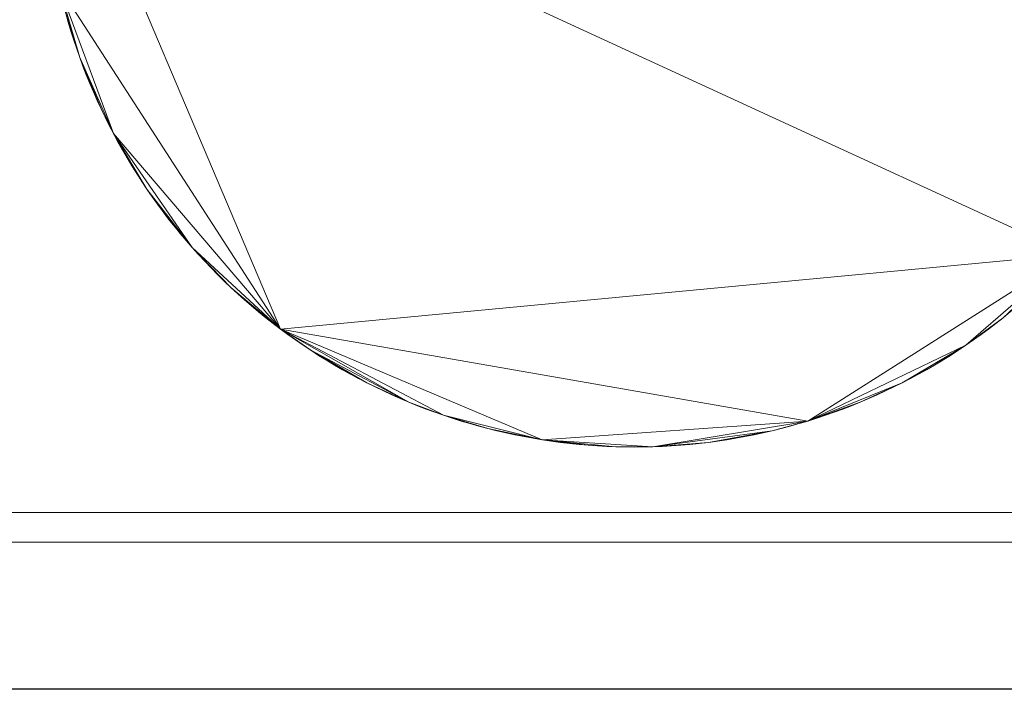
# Model space of a CAD drawing. Units: metres. Extents: x 0 to 0.9, y -0.588 to 0.023.
# Drawn here: x 0.793 to 0.859, y -0.44 to -0.395 of the extents above; entities that cross this region are included whole.
import ezdxf

# ---------------------------------------------------------------- set-up
doc = ezdxf.new("R2010")
doc.units = ezdxf.units.M
doc.header["$MEASUREMENT"] = 0
doc.layers.add('Mobilier 2D', color=202, linetype='Continuous')
doc.layers.add('Mobilier 3D', color=7, linetype='Continuous')

# ---------------------------------------------------------------- blocks, each defined once
blk = doc.blocks.new('F31')
at = {"layer": 'Mobilier 2D'}
mesh = blk.add_polyface(dxfattribs=at)
corners = [(0, 0), (0.899998, 0), (0.899998, -0.44), (0, -0.44)]
mesh.append_faces([[corners[k] for k in face] for face in [(0, 1, 2, 3)]])
at = {"layer": 'Mobilier 3D', "color": 34, "linetype": 'Continuous', "lineweight": 0}
mesh = blk.add_polyface(dxfattribs=at)
corners = [(0, -0.428, 0.36), (0, 0, 0.36), (0.899998, 0, 0.36), (0.899998, -0.428, 0.36), (0, -0.428, 0.075), (0, 0, 0.075), (0.899998, 0, 0.075), (0.899998, -0.428, 0.075)]
mesh.append_faces([[corners[k] for k in face] for face in [(0, 1, 2, 3), (0, 4, 5, 1), (1, 5, 6, 2), (2, 6, 7, 3), (3, 7, 4, 0), (6, 5, 4, 7)]], dxfattribs={"color": 34})
mesh = blk.add_polyface(dxfattribs=at)
corners = [(0, -0.44, 0.36), (0, -0.44, 0.372), (0.899998, -0.44, 0.372), (0.899998, -0.44, 0.36), (0, 0, 0.36), (0, 0, 0.372), (0.899998, 0, 0.372), (0.899998, 0, 0.36)]
mesh.append_faces([[corners[k] for k in face] for face in [(0, 1, 2, 3), (0, 4, 5, 1), (1, 5, 6, 2), (2, 6, 7, 3), (3, 7, 4, 0), (6, 5, 4, 7)]], dxfattribs={"color": 34})
at = {"layer": 'Mobilier 3D', "color": 40, "linetype": 'Continuous', "lineweight": 0}
mesh = blk.add_polyface(dxfattribs=at)
corners = [(0.796714, -0.397099), (0.795767, -0.394105), (0.796307, -0.395911), (0.796932, -0.397689), (0.797394, -0.398857), (0.795455, -0.392888), (0.795606, -0.393498), (0.796506, -0.396507), (0.795313, -0.392276), (0.795938, -0.39471), (0.796118, -0.395312), (0.798999, -0.402267), (0.794945, -0.390427), (0.79518, -0.391661), (0.797158, -0.398275), (0.810332, -0.415537), (0.794665, -0.378537), (0.79518, -0.391661, 0.01), (0.795313, -0.392276, 0.01), (0.795455, -0.392888, 0.01), (0.795606, -0.393498, 0.01), (0.795767, -0.394105, 0.01), (0.795938, -0.39471, 0.01), (0.796118, -0.395312, 0.01), (0.796307, -0.395911, 0.01), (0.796506, -0.396507, 0.01), (0.796714, -0.397099, 0.01), (0.796932, -0.397689, 0.01), (0.797158, -0.398275, 0.01), (0.797394, -0.398857, 0.01), (0.794945, -0.390427, 0.01), (0.798999, -0.402267, 0.01), (0.798156, -0.400581, 0.01), (0.794665, -0.378537, 0.01), (0.810332, -0.415537, 0.01)]
mesh.append_faces([[corners[k] for k in face] for face in [(13, 17, 18, 8), (8, 18, 19, 5), (5, 19, 20, 6), (6, 20, 21, 1), (1, 21, 22, 9), (9, 22, 23, 10), (10, 23, 24, 2), (2, 24, 25, 7), (7, 25, 26, 0), (0, 26, 27, 3), (3, 27, 28, 14), (14, 28, 29, 4)]], dxfattribs={"color": 40})
mesh.append_faces([[corners[k] for k in face] for face in [(19, 21, 20), (27, 29, 28)]], dxfattribs={"vtx0": -1, "color": 40})
mesh.append_faces([[corners[k] for k in face] for face in [(3, 4, 0), (9, 2, 1), (18, 21, 19)]], dxfattribs={"vtx0": -1, "vtx1": -1, "color": 40})
mesh.append_faces([[corners[k] for k in face] for face in [(0, 1, 2), (8, 1, 0), (8, 0, 11), (15, 16, 8), (18, 31, 26), (18, 26, 21), (26, 32, 29), (26, 24, 21), (18, 33, 34)]], dxfattribs={"vtx0": -1, "vtx1": -1, "vtx2": -1, "color": 40})
mesh.append_faces([[corners[k] for k in face] for face in [(12, 13, 8), (24, 22, 21)]], dxfattribs={"vtx0": -1, "vtx2": -1, "color": 40})
mesh.append_faces([[corners[k] for k in face] for face in [(7, 0, 2), (10, 2, 9)]], dxfattribs={"vtx1": -1, "color": 40})
mesh.append_faces([[corners[k] for k in face] for face in [(8, 5, 1), (18, 17, 30), (27, 26, 29)]], dxfattribs={"vtx1": -1, "vtx2": -1, "color": 40})
mesh.append_faces([[corners[k] for k in face] for face in [(5, 6, 1), (3, 14, 4), (26, 25, 24), (24, 23, 22)]], dxfattribs={"vtx2": -1, "color": 40})
mesh = blk.add_polyface(dxfattribs=at)
corners = [(0.823189, -0.421961), (0.823794, -0.422132), (0.824402, -0.422293), (0.8208, -0.421185), (0.821392, -0.421393), (0.819624, -0.420741), (0.810332, -0.415537), (0.828092, -0.423057), (0.846111, -0.421781), (0.821988, -0.421592), (0.822588, -0.421781), (0.82021, -0.420967), (0.826238, -0.422719), (0.825623, -0.422586), (0.863934, -0.41047), (0.794665, -0.378537), (0.825011, -0.422444), (0.819042, -0.420505), (0.819042, -0.420505, 0.01), (0.819624, -0.420741, 0.01), (0.82021, -0.420967, 0.01), (0.8208, -0.421185, 0.01), (0.821392, -0.421393, 0.01), (0.821988, -0.421592, 0.01), (0.822588, -0.421781, 0.01), (0.823189, -0.421961, 0.01), (0.823794, -0.422132, 0.01), (0.824402, -0.422293, 0.01), (0.825011, -0.422444, 0.01), (0.825623, -0.422586, 0.01), (0.810332, -0.415537, 0.01), (0.828092, -0.423057, 0.01), (0.863934, -0.41047, 0.01), (0.794665, -0.378537, 0.01), (0.826854, -0.422841, 0.01), (0.826238, -0.422719, 0.01), (0.846111, -0.421781, 0.01)]
mesh.append_faces([[corners[k] for k in face] for face in [(17, 18, 19, 5), (5, 19, 20, 11), (11, 20, 21, 3), (3, 21, 22, 4), (4, 22, 23, 9), (9, 23, 24, 10), (10, 24, 25, 0), (0, 25, 26, 1), (1, 26, 27, 2), (2, 27, 28, 16), (16, 28, 29, 13)]], dxfattribs={"color": 40})
mesh.append_faces([[corners[k] for k in face] for face in [(0, 9, 10), (3, 5, 11), (27, 29, 28), (23, 25, 24)]], dxfattribs={"vtx0": -1, "color": 40})
mesh.append_faces([[corners[k] for k in face] for face in [(12, 2, 13), (22, 25, 23)]], dxfattribs={"vtx0": -1, "vtx1": -1, "color": 40})
mesh.append_faces([[corners[k] for k in face] for face in [(6, 7, 8), (0, 2, 4), (7, 4, 2), (6, 4, 7), (6, 14, 15), (22, 30, 31), (22, 27, 25), (22, 31, 27), (32, 30, 33), (36, 31, 30)]], dxfattribs={"vtx0": -1, "vtx1": -1, "vtx2": -1, "color": 40})
mesh.append_faces([[corners[k] for k in face] for face in [(0, 4, 9), (22, 19, 18), (27, 34, 35), (27, 35, 29)]], dxfattribs={"vtx0": -1, "vtx2": -1, "color": 40})
mesh.append_faces([[corners[k] for k in face] for face in [(16, 13, 2)]], dxfattribs={"vtx1": -1, "color": 40})
mesh.append_faces([[corners[k] for k in face] for face in [(3, 4, 5), (17, 5, 4), (22, 21, 19)]], dxfattribs={"vtx1": -1, "vtx2": -1, "color": 40})
mesh.append_faces([[corners[k] for k in face] for face in [(0, 1, 2), (21, 20, 19), (27, 26, 25)]], dxfattribs={"vtx2": -1, "color": 40})
mesh = blk.add_polyface(dxfattribs=at)
corners = [(0.859358, -0.414767), (0.859846, -0.41437), (0.863934, -0.41047), (0.860801, -0.413554), (0.861269, -0.413135), (0.860327, -0.413966), (0.856832, -0.416633), (0.810332, -0.415537), (0.846111, -0.421781), (0.85786, -0.41591), (0.858865, -0.415156), (0.874107, -0.379161), (0.794665, -0.378537), (0.858366, -0.415537), (0.861731, -0.412709), (0.862185, -0.412275), (0.857349, -0.416276), (0.85631, -0.416982), (0.85631, -0.416982, 0.01), (0.856832, -0.416633, 0.01), (0.857349, -0.416276, 0.01), (0.85786, -0.41591, 0.01), (0.858366, -0.415537, 0.01), (0.858865, -0.415156, 0.01), (0.859358, -0.414767, 0.01), (0.859846, -0.41437, 0.01), (0.860327, -0.413966, 0.01), (0.860801, -0.413554, 0.01), (0.861269, -0.413135, 0.01), (0.861731, -0.412709, 0.01), (0.862185, -0.412275, 0.01), (0.863934, -0.41047, 0.01), (0.846111, -0.421781, 0.01), (0.810332, -0.415537, 0.01), (0.794665, -0.378537, 0.01), (0.874107, -0.379161, 0.01)]
mesh.append_faces([[corners[k] for k in face] for face in [(17, 18, 19, 6), (6, 19, 20, 16), (16, 20, 21, 9), (9, 21, 22, 13), (13, 22, 23, 10), (10, 23, 24, 0), (0, 24, 25, 1), (1, 25, 26, 5), (5, 26, 27, 3), (3, 27, 28, 4), (4, 28, 29, 14), (14, 29, 30, 15)]], dxfattribs={"color": 40})
mesh.append_faces([[corners[k] for k in face] for face in [(10, 9, 13), (26, 28, 27), (19, 21, 20)]], dxfattribs={"vtx0": -1, "color": 40})
mesh.append_faces([[corners[k] for k in face] for face in [(0, 9, 10)]], dxfattribs={"vtx0": -1, "vtx1": -1, "color": 40})
mesh.append_faces([[corners[k] for k in face] for face in [(4, 2, 1), (0, 2, 6), (7, 8, 2), (11, 12, 2), (0, 6, 9), (2, 8, 6), (31, 28, 25), (31, 32, 33), (31, 19, 32), (31, 34, 35), (24, 21, 19), (31, 24, 19)]], dxfattribs={"vtx0": -1, "vtx1": -1, "vtx2": -1, "color": 40})
mesh.append_faces([[corners[k] for k in face] for face in [(4, 1, 5), (31, 25, 24)]], dxfattribs={"vtx0": -1, "vtx2": -1, "color": 40})
mesh.append_faces([[corners[k] for k in face] for face in [(3, 4, 5)]], dxfattribs={"vtx1": -1, "color": 40})
mesh.append_faces([[corners[k] for k in face] for face in [(0, 1, 2), (24, 23, 21), (26, 25, 28)]], dxfattribs={"vtx1": -1, "vtx2": -1, "color": 40})
mesh.append_faces([[corners[k] for k in face] for face in [(4, 14, 15), (6, 16, 9), (23, 22, 21), (30, 29, 28)]], dxfattribs={"vtx2": -1, "color": 40})
mesh = blk.add_polyface(dxfattribs=at)
corners = [(0.800244, -0.40445), (0.801266, -0.406033), (0.799604, -0.403368), (0.798156, -0.400581), (0.796714, -0.397099), (0.797394, -0.398857), (0.800917, -0.405511), (0.800576, -0.404983), (0.798999, -0.402267), (0.799297, -0.40282), (0.797639, -0.399436), (0.798709, -0.401709), (0.798428, -0.401147), (0.79992, -0.403912), (0.797893, -0.40001), (0.810332, -0.415537), (0.795313, -0.392276), (0.797394, -0.398857, 0.01), (0.797639, -0.399436, 0.01), (0.797893, -0.40001, 0.01), (0.798156, -0.400581, 0.01), (0.798428, -0.401147, 0.01), (0.798709, -0.401709, 0.01), (0.798999, -0.402267, 0.01), (0.799297, -0.40282, 0.01), (0.799604, -0.403368, 0.01), (0.79992, -0.403912, 0.01), (0.800244, -0.40445, 0.01), (0.800576, -0.404983, 0.01), (0.800917, -0.405511, 0.01), (0.801266, -0.406033, 0.01), (0.796714, -0.397099, 0.01), (0.795313, -0.392276, 0.01), (0.810332, -0.415537, 0.01)]
mesh.append_faces([[corners[k] for k in face] for face in [(5, 17, 18, 10), (10, 18, 19, 14), (14, 19, 20, 3), (3, 20, 21, 12), (12, 21, 22, 11), (11, 22, 23, 8), (8, 23, 24, 9), (9, 24, 25, 2), (2, 25, 26, 13), (13, 26, 27, 0), (0, 27, 28, 7), (7, 28, 29, 6)]], dxfattribs={"color": 40})
mesh.append_faces([[corners[k] for k in face] for face in [(2, 8, 9), (0, 2, 13), (18, 20, 19), (21, 23, 22)]], dxfattribs={"vtx0": -1, "color": 40})
mesh.append_faces([[corners[k] for k in face] for face in [(12, 8, 3), (27, 30, 28), (17, 20, 18)]], dxfattribs={"vtx0": -1, "vtx1": -1, "color": 40})
mesh.append_faces([[corners[k] for k in face] for face in [(0, 1, 2), (3, 4, 5), (2, 1, 8), (3, 8, 4), (15, 16, 8), (31, 23, 20), (25, 23, 30), (32, 33, 23), (25, 30, 27)]], dxfattribs={"vtx0": -1, "vtx1": -1, "vtx2": -1, "color": 40})
mesh.append_faces([[corners[k] for k in face] for face in [(3, 5, 10)]], dxfattribs={"vtx0": -1, "vtx2": -1, "color": 40})
mesh.append_faces([[corners[k] for k in face] for face in [(6, 1, 7), (11, 8, 12), (14, 3, 10)]], dxfattribs={"vtx1": -1, "color": 40})
mesh.append_faces([[corners[k] for k in face] for face in [(0, 7, 1), (21, 20, 23)]], dxfattribs={"vtx1": -1, "vtx2": -1, "color": 40})
mesh.append_faces([[corners[k] for k in face] for face in [(30, 29, 28), (25, 24, 23), (27, 26, 25)]], dxfattribs={"vtx2": -1, "color": 40})
mesh = blk.add_polyface(dxfattribs=at)
corners = [(0.802743, -0.408066), (0.803132, -0.40856), (0.803933, -0.409528), (0.804345, -0.410002), (0.802362, -0.407567), (0.801989, -0.407061), (0.801266, -0.406033), (0.801623, -0.40655), (0.803529, -0.409047), (0.798999, -0.402267), (0.804764, -0.41047), (0.805191, -0.410932), (0.806967, -0.412709), (0.810332, -0.415537), (0.806065, -0.411834), (0.805624, -0.411386), (0.800917, -0.405511), (0.800917, -0.405511, 0.01), (0.801266, -0.406033, 0.01), (0.801623, -0.40655, 0.01), (0.801989, -0.407061, 0.01), (0.802362, -0.407567, 0.01), (0.802743, -0.408066, 0.01), (0.803132, -0.40856, 0.01), (0.803529, -0.409047, 0.01), (0.803933, -0.409528, 0.01), (0.804345, -0.410002, 0.01), (0.804764, -0.41047, 0.01), (0.805191, -0.410932, 0.01), (0.805624, -0.411386, 0.01), (0.806065, -0.411834, 0.01), (0.806967, -0.412709, 0.01), (0.810332, -0.415537, 0.01), (0.798999, -0.402267, 0.01)]
mesh.append_faces([[corners[k] for k in face] for face in [(16, 17, 18, 6), (6, 18, 19, 7), (7, 19, 20, 5), (5, 20, 21, 4), (4, 21, 22, 0), (0, 22, 23, 1), (1, 23, 24, 8), (8, 24, 25, 2), (2, 25, 26, 3), (3, 26, 27, 10), (10, 27, 28, 11), (11, 28, 29, 15), (15, 29, 30, 14)]], dxfattribs={"color": 40})
mesh.append_faces([[corners[k] for k in face] for face in [(5, 6, 7), (2, 1, 8), (14, 11, 15)]], dxfattribs={"vtx0": -1, "color": 40})
mesh.append_faces([[corners[k] for k in face] for face in [(4, 6, 5), (3, 0, 2), (10, 12, 3), (22, 25, 23), (20, 18, 21), (27, 31, 28)]], dxfattribs={"vtx0": -1, "vtx1": -1, "color": 40})
mesh.append_faces([[corners[k] for k in face] for face in [(3, 9, 6), (3, 6, 4), (13, 9, 3), (32, 26, 33), (18, 26, 21), (18, 33, 26)]], dxfattribs={"vtx0": -1, "vtx1": -1, "vtx2": -1, "color": 40})
mesh.append_faces([[corners[k] for k in face] for face in [(3, 4, 0), (22, 26, 25)]], dxfattribs={"vtx0": -1, "vtx2": -1, "color": 40})
mesh.append_faces([[corners[k] for k in face] for face in [(0, 1, 2), (10, 11, 12), (27, 26, 31), (22, 21, 26)]], dxfattribs={"vtx1": -1, "vtx2": -1, "color": 40})
mesh.append_faces([[corners[k] for k in face] for face in [(30, 29, 28), (20, 19, 18), (25, 24, 23)]], dxfattribs={"vtx2": -1, "color": 40})
mesh = blk.add_polyface(dxfattribs=at)
corners = [(0.810332, -0.415537), (0.804345, -0.410002), (0.806967, -0.412709), (0.806065, -0.411834), (0.806513, -0.412275), (0.808371, -0.413966), (0.80934, -0.414767), (0.807429, -0.413135), (0.805191, -0.410932), (0.809833, -0.415156), (0.810838, -0.41591), (0.811866, -0.416633), (0.811349, -0.416276), (0.807897, -0.413554), (0.808852, -0.41437), (0.812388, -0.416982), (0.806065, -0.411834, 0.01), (0.806513, -0.412275, 0.01), (0.806967, -0.412709, 0.01), (0.807429, -0.413135, 0.01), (0.807897, -0.413554, 0.01), (0.808371, -0.413966, 0.01), (0.808852, -0.41437, 0.01), (0.80934, -0.414767, 0.01), (0.809833, -0.415156, 0.01), (0.810332, -0.415537, 0.01), (0.810838, -0.41591, 0.01), (0.811349, -0.416276, 0.01), (0.811866, -0.416633, 0.01), (0.812388, -0.416982, 0.01), (0.804345, -0.410002, 0.01), (0.805191, -0.410932, 0.01)]
mesh.append_faces([[corners[k] for k in face] for face in [(3, 16, 17, 4), (4, 17, 18, 2), (2, 18, 19, 7), (7, 19, 20, 13), (13, 20, 21, 5), (5, 21, 22, 14), (14, 22, 23, 6), (6, 23, 24, 9), (9, 24, 25, 0), (0, 25, 26, 10), (10, 26, 27, 12), (12, 27, 28, 11), (11, 28, 29, 15)]], dxfattribs={"color": 40})
mesh.append_faces([[corners[k] for k in face] for face in [(0, 6, 9), (11, 10, 12), (5, 7, 13), (23, 25, 24)]], dxfattribs={"vtx0": -1, "color": 40})
mesh.append_faces([[corners[k] for k in face] for face in [(25, 28, 26)]], dxfattribs={"vtx0": -1, "vtx1": -1, "color": 40})
mesh.append_faces([[corners[k] for k in face] for face in [(0, 1, 2), (5, 6, 2), (3, 2, 8), (0, 2, 6), (23, 21, 18), (25, 18, 30), (23, 18, 25), (16, 31, 18)]], dxfattribs={"vtx0": -1, "vtx1": -1, "vtx2": -1, "color": 40})
mesh.append_faces([[corners[k] for k in face] for face in [(5, 2, 7), (0, 11, 15), (21, 19, 18), (25, 29, 28)]], dxfattribs={"vtx0": -1, "vtx2": -1, "color": 40})
mesh.append_faces([[corners[k] for k in face] for face in [(0, 10, 11)]], dxfattribs={"vtx1": -1, "vtx2": -1, "color": 40})
mesh.append_faces([[corners[k] for k in face] for face in [(3, 4, 2), (5, 14, 6), (18, 17, 16), (21, 20, 19), (28, 27, 26), (23, 22, 21)]], dxfattribs={"vtx2": -1, "color": 40})
mesh = blk.add_polyface(dxfattribs=at)
corners = [(0.815079, -0.418602), (0.815632, -0.4189), (0.812388, -0.416982), (0.81619, -0.41919), (0.817889, -0.420006), (0.819042, -0.420505), (0.813449, -0.417655), (0.813988, -0.417979), (0.810332, -0.415537), (0.816752, -0.419471), (0.817318, -0.419743), (0.814531, -0.418295), (0.818463, -0.42026), (0.821392, -0.421393), (0.812916, -0.417323), (0.812388, -0.416982, 0.01), (0.812916, -0.417323, 0.01), (0.813449, -0.417655, 0.01), (0.813988, -0.417979, 0.01), (0.814531, -0.418295, 0.01), (0.815079, -0.418602, 0.01), (0.815632, -0.4189, 0.01), (0.81619, -0.41919, 0.01), (0.816752, -0.419471, 0.01), (0.817318, -0.419743, 0.01), (0.817889, -0.420006, 0.01), (0.818463, -0.42026, 0.01), (0.819042, -0.420505, 0.01), (0.821392, -0.421393, 0.01), (0.810332, -0.415537, 0.01)]
mesh.append_faces([[corners[k] for k in face] for face in [(2, 15, 16, 14), (14, 16, 17, 6), (6, 17, 18, 7), (7, 18, 19, 11), (11, 19, 20, 0), (0, 20, 21, 1), (1, 21, 22, 3), (3, 22, 23, 9), (9, 23, 24, 10), (10, 24, 25, 4), (4, 25, 26, 12), (12, 26, 27, 5)]], dxfattribs={"color": 40})
mesh.append_faces([[corners[k] for k in face] for face in [(0, 7, 11), (25, 27, 26)]], dxfattribs={"vtx0": -1, "color": 40})
mesh.append_faces([[corners[k] for k in face] for face in [(9, 4, 3), (3, 2, 1), (17, 20, 18)]], dxfattribs={"vtx0": -1, "vtx1": -1, "color": 40})
mesh.append_faces([[corners[k] for k in face] for face in [(3, 4, 5), (8, 2, 5), (0, 2, 6), (3, 5, 2), (8, 5, 13), (25, 22, 27), (17, 15, 20), (28, 27, 29), (27, 22, 15), (27, 15, 29)]], dxfattribs={"vtx0": -1, "vtx1": -1, "vtx2": -1, "color": 40})
mesh.append_faces([[corners[k] for k in face] for face in [(0, 6, 7), (15, 22, 21), (15, 21, 20), (25, 23, 22)]], dxfattribs={"vtx0": -1, "vtx2": -1, "color": 40})
mesh.append_faces([[corners[k] for k in face] for face in [(12, 5, 4), (14, 6, 2)]], dxfattribs={"vtx1": -1, "color": 40})
mesh.append_faces([[corners[k] for k in face] for face in [(0, 1, 2)]], dxfattribs={"vtx1": -1, "vtx2": -1, "color": 40})
mesh.append_faces([[corners[k] for k in face] for face in [(9, 10, 4), (17, 16, 15), (20, 19, 18), (25, 24, 23)]], dxfattribs={"vtx2": -1, "color": 40})
mesh = blk.add_polyface(dxfattribs=at)
corners = [(0.852508, -0.41919), (0.853066, -0.4189), (0.854167, -0.418295), (0.85138, -0.419743), (0.851946, -0.419471), (0.849656, -0.420505), (0.850809, -0.420006), (0.850235, -0.42026), (0.855782, -0.417323), (0.85631, -0.416982), (0.856832, -0.416633), (0.854711, -0.417979), (0.855249, -0.417655), (0.853619, -0.418602), (0.846111, -0.421781), (0.849656, -0.420505, 0.01), (0.850235, -0.42026, 0.01), (0.850809, -0.420006, 0.01), (0.85138, -0.419743, 0.01), (0.851946, -0.419471, 0.01), (0.852508, -0.41919, 0.01), (0.853066, -0.4189, 0.01), (0.853619, -0.418602, 0.01), (0.854167, -0.418295, 0.01), (0.854711, -0.417979, 0.01), (0.855249, -0.417655, 0.01), (0.855782, -0.417323, 0.01), (0.85631, -0.416982, 0.01), (0.856832, -0.416633, 0.01), (0.846111, -0.421781, 0.01)]
mesh.append_faces([[corners[k] for k in face] for face in [(5, 15, 16, 7), (7, 16, 17, 6), (6, 17, 18, 3), (3, 18, 19, 4), (4, 19, 20, 0), (0, 20, 21, 1), (1, 21, 22, 13), (13, 22, 23, 2), (2, 23, 24, 11), (11, 24, 25, 12), (12, 25, 26, 8), (8, 26, 27, 9)]], dxfattribs={"color": 40})
mesh.append_faces([[corners[k] for k in face] for face in [(0, 3, 4), (6, 5, 7), (8, 11, 12), (2, 1, 13), (15, 17, 16)]], dxfattribs={"vtx0": -1, "color": 40})
mesh.append_faces([[corners[k] for k in face] for face in [(23, 20, 24), (17, 20, 18)]], dxfattribs={"vtx0": -1, "vtx1": -1, "color": 40})
mesh.append_faces([[corners[k] for k in face] for face in [(0, 5, 6), (8, 10, 11), (0, 11, 10), (0, 10, 14), (20, 28, 24), (29, 20, 15), (28, 26, 24), (29, 28, 20), (15, 20, 17)]], dxfattribs={"vtx0": -1, "vtx1": -1, "vtx2": -1, "color": 40})
mesh.append_faces([[corners[k] for k in face] for face in [(0, 6, 3), (0, 2, 11), (23, 21, 20)]], dxfattribs={"vtx0": -1, "vtx2": -1, "color": 40})
mesh.append_faces([[corners[k] for k in face] for face in [(0, 1, 2)]], dxfattribs={"vtx1": -1, "vtx2": -1, "color": 40})
mesh.append_faces([[corners[k] for k in face] for face in [(8, 9, 10), (28, 27, 26), (26, 25, 24), (20, 19, 18), (23, 22, 21)]], dxfattribs={"vtx2": -1, "color": 40})
mesh = blk.add_polyface(dxfattribs=at)
corners = [(0.843687, -0.422444), (0.84246, -0.422719), (0.843075, -0.422586), (0.847306, -0.421393), (0.849074, -0.420741), (0.849656, -0.420505), (0.846111, -0.421781), (0.852508, -0.41919), (0.844297, -0.422293), (0.844904, -0.422132), (0.845509, -0.421961), (0.841844, -0.422841), (0.84671, -0.421592), (0.835605, -0.42353), (0.847898, -0.421185), (0.848488, -0.420967), (0.841844, -0.422841, 0.01), (0.84246, -0.422719, 0.01), (0.843075, -0.422586, 0.01), (0.843687, -0.422444, 0.01), (0.844297, -0.422293, 0.01), (0.844904, -0.422132, 0.01), (0.845509, -0.421961, 0.01), (0.846111, -0.421781, 0.01), (0.84671, -0.421592, 0.01), (0.847306, -0.421393, 0.01), (0.847898, -0.421185, 0.01), (0.848488, -0.420967, 0.01), (0.849074, -0.420741, 0.01), (0.849656, -0.420505, 0.01), (0.835605, -0.42353, 0.01), (0.839362, -0.423234, 0.01)]
mesh.append_faces([[corners[k] for k in face] for face in [(11, 16, 17, 1), (1, 17, 18, 2), (2, 18, 19, 0), (0, 19, 20, 8), (8, 20, 21, 9), (9, 21, 22, 10), (10, 22, 23, 6), (6, 23, 24, 12), (12, 24, 25, 3), (3, 25, 26, 14), (14, 26, 27, 15), (15, 27, 28, 4), (4, 28, 29, 5)]], dxfattribs={"color": 40})
mesh.append_faces([[corners[k] for k in face] for face in [(0, 1, 2), (3, 6, 12), (23, 25, 24)]], dxfattribs={"vtx0": -1, "color": 40})
mesh.append_faces([[corners[k] for k in face] for face in [(14, 4, 3), (8, 10, 0)]], dxfattribs={"vtx0": -1, "vtx1": -1, "color": 40})
mesh.append_faces([[corners[k] for k in face] for face in [(3, 5, 6), (7, 6, 5), (13, 0, 6), (23, 19, 30), (23, 29, 25), (19, 16, 31)]], dxfattribs={"vtx0": -1, "vtx1": -1, "vtx2": -1, "color": 40})
mesh.append_faces([[corners[k] for k in face] for face in [(3, 4, 5), (22, 20, 19)]], dxfattribs={"vtx0": -1, "vtx2": -1, "color": 40})
mesh.append_faces([[corners[k] for k in face] for face in [(11, 1, 0), (10, 6, 0), (17, 16, 19), (29, 28, 25), (26, 25, 28), (23, 22, 19)]], dxfattribs={"vtx1": -1, "vtx2": -1, "color": 40})
mesh.append_faces([[corners[k] for k in face] for face in [(8, 9, 10), (14, 15, 4), (22, 21, 20), (28, 27, 26), (19, 18, 17)]], dxfattribs={"vtx2": -1, "color": 40})
mesh = blk.add_polyface(dxfattribs=at)
corners = [(0.833721, -0.423545), (0.834349, -0.42355), (0.834977, -0.423545), (0.841844, -0.422841), (0.843687, -0.422444), (0.839362, -0.423234), (0.835605, -0.42353), (0.837487, -0.423426), (0.838738, -0.423308), (0.840606, -0.423057), (0.841226, -0.422954), (0.836861, -0.423471), (0.836233, -0.423505), (0.833093, -0.42353), (0.839985, -0.423151), (0.828092, -0.423057), (0.846111, -0.421781), (0.838113, -0.423372), (0.834349, -0.42355, 0.01), (0.834977, -0.423545, 0.01), (0.835605, -0.42353, 0.01), (0.836233, -0.423505, 0.01), (0.836861, -0.423471, 0.01), (0.837487, -0.423426, 0.01), (0.838113, -0.423372, 0.01), (0.838738, -0.423308, 0.01), (0.839362, -0.423234, 0.01), (0.839985, -0.423151, 0.01), (0.840606, -0.423057, 0.01), (0.841226, -0.422954, 0.01), (0.841844, -0.422841, 0.01), (0.843687, -0.422444, 0.01), (0.833721, -0.423545, 0.01), (0.846111, -0.421781, 0.01), (0.828092, -0.423057, 0.01)]
mesh.append_faces([[corners[k] for k in face] for face in [(1, 18, 19, 2), (2, 19, 20, 6), (6, 20, 21, 12), (12, 21, 22, 11), (11, 22, 23, 7), (7, 23, 24, 17), (17, 24, 25, 8), (8, 25, 26, 5), (5, 26, 27, 14), (14, 27, 28, 9), (9, 28, 29, 10), (10, 29, 30, 3)]], dxfattribs={"color": 40})
mesh.append_faces([[corners[k] for k in face] for face in [(11, 6, 12), (9, 5, 14), (23, 25, 24)]], dxfattribs={"vtx0": -1, "color": 40})
mesh.append_faces([[corners[k] for k in face] for face in [(6, 13, 2), (25, 20, 26)]], dxfattribs={"vtx0": -1, "vtx1": -1, "color": 40})
mesh.append_faces([[corners[k] for k in face] for face in [(3, 4, 5), (6, 5, 4), (7, 8, 6), (15, 6, 16), (9, 3, 5), (31, 26, 20), (26, 30, 28), (23, 20, 25), (33, 20, 34)]], dxfattribs={"vtx0": -1, "vtx1": -1, "vtx2": -1, "color": 40})
mesh.append_faces([[corners[k] for k in face] for face in [(6, 8, 5)]], dxfattribs={"vtx0": -1, "vtx2": -1, "color": 40})
mesh.append_faces([[corners[k] for k in face] for face in [(11, 7, 6), (20, 19, 32), (23, 22, 20)]], dxfattribs={"vtx1": -1, "vtx2": -1, "color": 40})
mesh.append_faces([[corners[k] for k in face] for face in [(0, 1, 2), (9, 10, 3), (7, 17, 8), (19, 18, 32), (30, 29, 28), (22, 21, 20), (28, 27, 26)]], dxfattribs={"vtx2": -1, "color": 40})
mesh = blk.add_polyface(dxfattribs=at)
corners = [(0.828092, -0.423057), (0.831211, -0.423426), (0.833093, -0.42353), (0.830585, -0.423372), (0.82996, -0.423308), (0.826854, -0.422841), (0.827472, -0.422954), (0.835605, -0.42353), (0.829336, -0.423234), (0.824402, -0.422293), (0.831837, -0.423471), (0.826238, -0.422719), (0.832465, -0.423505), (0.828713, -0.423151), (0.833721, -0.423545), (0.834977, -0.423545), (0.825623, -0.422586), (0.825623, -0.422586, 0.01), (0.826238, -0.422719, 0.01), (0.826854, -0.422841, 0.01), (0.827472, -0.422954, 0.01), (0.828092, -0.423057, 0.01), (0.828713, -0.423151, 0.01), (0.829336, -0.423234, 0.01), (0.82996, -0.423308, 0.01), (0.830585, -0.423372, 0.01), (0.831211, -0.423426, 0.01), (0.831837, -0.423471, 0.01), (0.832465, -0.423505, 0.01), (0.833093, -0.42353, 0.01), (0.833721, -0.423545, 0.01), (0.834349, -0.42355, 0.01), (0.834349, -0.42355), (0.835605, -0.42353, 0.01), (0.824402, -0.422293, 0.01)]
mesh.append_faces([[corners[k] for k in face] for face in [(16, 17, 18, 11), (11, 18, 19, 5), (5, 19, 20, 6), (6, 20, 21, 0), (0, 21, 22, 13), (13, 22, 23, 8), (8, 23, 24, 4), (4, 24, 25, 3), (3, 25, 26, 1), (1, 26, 27, 10), (10, 27, 28, 12), (12, 28, 29, 2), (2, 29, 30, 14), (14, 30, 31, 32)]], dxfattribs={"color": 40})
mesh.append_faces([[corners[k] for k in face] for face in [(0, 5, 6)]], dxfattribs={"vtx0": -1, "color": 40})
mesh.append_faces([[corners[k] for k in face] for face in [(4, 1, 8), (10, 2, 1), (14, 15, 2), (29, 33, 30)]], dxfattribs={"vtx0": -1, "vtx1": -1, "color": 40})
mesh.append_faces([[corners[k] for k in face] for face in [(0, 1, 2), (0, 2, 7), (0, 8, 1), (0, 9, 5), (26, 23, 21), (34, 21, 19), (29, 21, 33), (29, 26, 21)]], dxfattribs={"vtx0": -1, "vtx1": -1, "vtx2": -1, "color": 40})
mesh.append_faces([[corners[k] for k in face] for face in [(26, 24, 23), (29, 27, 26)]], dxfattribs={"vtx0": -1, "vtx2": -1, "color": 40})
mesh.append_faces([[corners[k] for k in face] for face in [(3, 1, 4)]], dxfattribs={"vtx1": -1, "color": 40})
mesh.append_faces([[corners[k] for k in face] for face in [(11, 5, 9)]], dxfattribs={"vtx1": -1, "vtx2": -1, "color": 40})
mesh.append_faces([[corners[k] for k in face] for face in [(10, 12, 2), (0, 13, 8), (23, 22, 21), (29, 28, 27), (26, 25, 24), (21, 20, 19)]], dxfattribs={"vtx2": -1, "color": 40})
at = {"layer": 'Mobilier 3D', "color": 34, "linetype": 'Continuous', "lineweight": 0}
mesh = blk.add_polyface(dxfattribs=at)
corners = [(0, -0.44, 0.075), (0, -0.44, 0.358), (0.899998, -0.44, 0.358), (0.899998, -0.44, 0.075), (0, -0.43, 0.075), (0, -0.43, 0.358), (0.899998, -0.43, 0.358), (0.899998, -0.43, 0.075)]
mesh.append_faces([[corners[k] for k in face] for face in [(0, 1, 2, 3), (0, 4, 5, 1), (1, 5, 6, 2), (2, 6, 7, 3), (3, 7, 4, 0), (6, 5, 4, 7)]], dxfattribs={"color": 34})

msp = doc.modelspace()

# ---------------------------------------------------------------- block references
at = {"layer": 'Mobilier 2D'}
msp.add_blockref('F31', (0, 0), dxfattribs=at)

doc.saveas('drawing.dxf')
